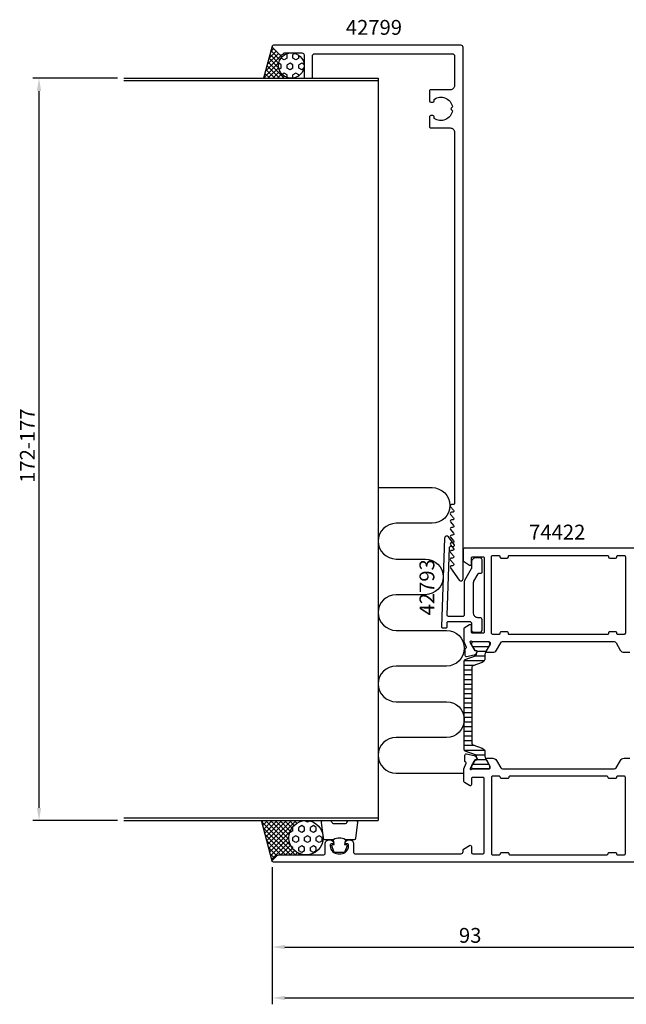
# Model space of a CAD drawing. Extents: x -105 to 155, y -19 to 213.
# Drawn here: x -105 to 39, y -19 to 213 of the extents above; entities that cross this region are included whole.
import ezdxf
from ezdxf.enums import TextEntityAlignment as Align

# ---------------------------------------------------------------- set-up
doc = ezdxf.new("R2010")
doc.units = 0
doc.header["$LTSCALE"] = 2.5
doc.layers.get('0').update_dxf_attribs({"linetype": 'CONTINUOUS'})
doc.layers.get('DEFPOINTS').update_dxf_attribs({"linetype": 'CONTINUOUS'})
for name, color, linetype in [('SAPA_ANSLUTNING', 6, 'CONTINUOUS'), ('SAPA_ARTIKELNR', 4, 'CONTINUOUS'), ('SAPA_FYLLNING', 4, 'CONTINUOUS'), ('SAPA_ISOLATOR', 4, 'CONTINUOUS'), ('SAPA_MATT', 1, 'CONTINUOUS'), ('SAPA_PROFIL', 7, 'CONTINUOUS')]:
    doc.layers.add(name, color=color, linetype=linetype)
doc.styles.add('ISO', font='isocp3.shx')
doc.dimstyles.get("Standard").update_dxf_attribs({"dimtxt": 2.5, "dimasz": 2.5, "dimexe": 1.25, "dimexo": 0.625, "dimtad": 1, "dimcen": 2.5, "dimazin": 3, "dimtfac": 1, "dimtmove": 0, "dimatfit": 3})

# ---------------------------------------------------------------- blocks, each defined once
blk = doc.blocks.new('*X94')
at = {"color": 0}
for p, q in [((-41.49, 204.38), (-41.75, 204.53)), ((-41.49, 203.59), (-41.49, 204.38)), ((-39.62, 204.67), (-40.12, 204.38)), ((-40.12, 203.59), (-40.12, 204.38)), ((-42.87, 202), (-43.45, 202.34)), ((-42.87, 203.59), (-42.87, 203.65)), ((-42.18, 203.19), (-42.87, 203.59)), ((-42.87, 201.21), (-42.87, 202)), ((-41.49, 203.59), (-42.18, 203.19)), ((-40.8, 202.4), (-41.49, 202)), ((-41.49, 201.21), (-41.49, 202)), ((-40.12, 202), (-40.8, 202.4)), ((-39.43, 203.19), (-40.12, 203.59)), ((-40.12, 201.21), (-40.12, 202)), ((-38.74, 203.59), (-39.43, 203.19)), ((-38.74, 203.59), (-38.74, 204.23)), ((-38.05, 202.4), (-38.74, 202)), ((-38.74, 201.21), (-38.74, 202)), ((-37.51, 202.08), (-38.05, 202.4)), ((-42.87, 201.21), (-43.37, 200.92)), ((-42.18, 200.02), (-42.67, 199.73)), ((-41.49, 199.62), (-42.18, 200.02)), ((-40.8, 200.81), (-41.49, 201.21)), ((-40.12, 201.21), (-40.8, 200.81)), ((-39.43, 200.02), (-40.12, 199.62)), ((-38.74, 199.62), (-39.43, 200.02)), ((-38.05, 200.81), (-38.74, 201.21)), ((-37.59, 201.08), (-38.05, 200.81)), ((-41.49, 198.97), (-41.49, 199.62)), ((-40.12, 198.82), (-40.12, 199.62)), ((-38.74, 199.37), (-38.74, 199.62))]:
    blk.add_line(p, q, dxfattribs=at)
blk = doc.blocks.new('*X95')
at = {"color": 0}
for p, q in [((-42.71, 204.34), (-46.57, 200.49)), ((-43.5, 204.68), (-46.16, 202.02)), ((-44.06, 205.24), (-45.75, 203.55)), ((-43.45, 202.33), (-45.52, 204.4)), ((-44.62, 205.8), (-45.34, 205.09)), ((-43.17, 203.17), (-45.28, 205.29)), ((-42.71, 203.83), (-45.05, 206.17)), ((-42.09, 204.34), (-42.38, 204.63)), ((-41.32, 204.69), (-41.43, 204.8)), ((-41.13, 204.8), (-41.22, 204.71)), ((-43.41, 202.52), (-46.98, 198.95)), ((-42.16, 198.8), (-45.99, 202.63)), ((-43.44, 201.2), (-45.76, 203.52)), ((-45.53, 198.8), (-46.71, 199.97)), ((-44.41, 198.8), (-46.47, 200.86)), ((-43.29, 198.8), (-46.23, 201.74)), ((-43.47, 201.34), (-46.01, 198.8)), ((-43.2, 200.49), (-44.89, 198.8)), ((-42.75, 199.82), (-43.77, 198.8)), ((-46.65, 198.8), (-46.94, 199.09)), ((-42.15, 199.29), (-42.64, 198.8)), ((-41.39, 198.93), (-41.52, 198.8)), ((-41.04, 198.8), (-41.1, 198.86))]:
    blk.add_line(p, q, dxfattribs=at)
blk = doc.blocks.new('*X96')
at = {"color": 0}
for p, q in [((-39.58, 15.7), (-47.51, 23.63)), ((-47.23, 23.8), (-47.49, 23.54)), ((-46.1, 23.8), (-47.25, 22.65)), ((-44.98, 23.8), (-47.01, 21.77)), ((-43.86, 23.8), (-46.78, 20.88)), ((-40.59, 17.83), (-46.56, 23.8)), ((-42.74, 23.8), (-46.54, 20)), ((-41.61, 23.8), (-46.3, 19.11)), ((-40.49, 23.8), (-46.06, 18.23)), ((-39.37, 23.8), (-45.83, 17.34)), ((-41.06, 19.42), (-45.44, 23.8)), ((-41.01, 20.49), (-44.31, 23.8)), ((-40.74, 21.35), (-43.19, 23.8)), ((-40.34, 22.07), (-42.07, 23.8)), ((-39.82, 22.68), (-40.95, 23.8)), ((-39.19, 23.17), (-39.82, 23.8)), ((-38.44, 23.54), (-38.7, 23.8)), ((-38.25, 23.8), (-38.54, 23.5)), ((-37.55, 23.77), (-37.58, 23.8)), ((-37.12, 23.8), (-37.13, 23.8)), ((-40.7, 15.7), (-47.1, 22.1)), ((-40.78, 21.27), (-45.59, 16.46)), ((-41.83, 15.7), (-46.69, 20.56)), ((-42.95, 15.7), (-46.28, 19.03)), ((-41.07, 19.85), (-45.35, 15.57)), ((-40.97, 18.83), (-45.12, 14.69)), ((-43.9, 15.53), (-45.87, 17.5)), ((-40.68, 18), (-42.98, 15.7)), ((-40.25, 17.3), (-41.86, 15.7)), ((-39.71, 16.72), (-40.73, 15.7)), ((-39.06, 16.25), (-39.61, 15.7)), ((-44.46, 14.96), (-45.46, 15.96)), ((-44.99, 14.37), (-45.05, 14.43)), ((-38.46, 15.7), (-38.94, 16.18)), ((-38.29, 15.9), (-38.49, 15.7)), ((-37.35, 15.71), (-37.37, 15.7)), ((-37.34, 15.7), (-37.35, 15.71))]:
    blk.add_line(p, q, dxfattribs=at)
blk = doc.blocks.new('*X97')
at = {"color": 0}
for p, q in [((-36.68, 23.42), (-37.33, 23.79)), ((-36.17, 23.71), (-36.68, 23.42)), ((-40.8, 21.03), (-40.85, 21.06)), ((-40.12, 21.43), (-40.8, 21.03)), ((-40.12, 22.22), (-40.19, 22.27)), ((-40.12, 21.43), (-40.12, 22.22)), ((-38.05, 22.62), (-38.74, 22.22)), ((-38.74, 21.43), (-38.74, 22.22)), ((-38.05, 21.03), (-38.74, 21.43)), ((-37.37, 22.22), (-38.05, 22.62)), ((-37.37, 21.43), (-38.05, 21.03)), ((-37.37, 21.43), (-37.37, 22.22)), ((-35.3, 22.62), (-35.99, 22.22)), ((-35.99, 21.43), (-35.99, 22.22)), ((-35.3, 21.03), (-35.99, 21.43)), ((-34.62, 22.22), (-35.3, 22.62)), ((-34.62, 21.43), (-35.3, 21.03)), ((-34.62, 21.43), (-34.62, 22.22)), ((-39.43, 20.24), (-40.12, 19.84)), ((-40.12, 19.05), (-40.12, 19.84)), ((-39.43, 18.65), (-40.12, 19.05)), ((-38.74, 19.84), (-39.43, 20.24)), ((-38.74, 19.05), (-39.43, 18.65)), ((-38.74, 19.05), (-38.74, 19.84)), ((-36.68, 20.24), (-37.37, 19.84)), ((-37.37, 19.05), (-37.37, 19.84)), ((-36.68, 18.65), (-37.37, 19.05)), ((-35.99, 19.84), (-36.68, 20.24)), ((-35.99, 19.05), (-36.68, 18.65)), ((-35.99, 19.05), (-35.99, 19.84)), ((-33.93, 20.24), (-34.62, 19.84)), ((-34.62, 19.05), (-34.62, 19.84)), ((-33.93, 18.65), (-34.62, 19.05)), ((-33.24, 19.84), (-33.93, 20.24)), ((-33.24, 19.05), (-33.93, 18.65)), ((-33.24, 19.05), (-33.24, 19.84)), ((-40.12, 17.46), (-40.51, 17.69)), ((-40.12, 17.13), (-40.12, 17.46)), ((-38.05, 17.86), (-38.74, 17.46)), ((-38.74, 16.67), (-38.74, 17.46)), ((-38.05, 16.27), (-38.74, 16.67)), ((-37.37, 17.46), (-38.05, 17.86)), ((-37.37, 16.67), (-38.05, 16.27)), ((-37.37, 16.67), (-37.37, 17.46)), ((-35.3, 17.86), (-35.99, 17.46)), ((-35.99, 16.67), (-35.99, 17.46)), ((-35.3, 16.27), (-35.99, 16.67)), ((-34.62, 17.46), (-35.3, 17.86)), ((-34.62, 16.67), (-35.3, 16.27)), ((-34.62, 16.67), (-34.62, 17.46))]:
    blk.add_line(p, q, dxfattribs=at)
blk = doc.blocks.new('*X104')
at = {"color": 0}
for p, q in [((2.27, 64.89), (6.08, 64.89)), ((3.3, 63.78), (5.44, 63.78)), ((0.28, 60.45), (2.69, 60.45)), ((0.3, 61.56), (5.04, 61.56)), ((2.94, 62.67), (5.17, 62.67)), ((0.28, 59.34), (2.08, 59.34)), ((0.28, 58.22), (2.08, 58.22)), ((0.28, 57.11), (2.08, 57.11)), ((0.28, 56), (2.08, 56)), ((0.28, 54.89), (2.08, 54.89)), ((0.28, 53.78), (2.08, 53.78)), ((0.28, 52.67), (2.08, 52.67)), ((0.28, 51.56), (2.08, 51.56)), ((0.28, 50.45), (2.08, 50.45)), ((0.28, 49.33), (2.08, 49.33)), ((0.28, 48.22), (2.08, 48.22)), ((0.28, 47.11), (2.08, 47.11)), ((0.28, 46), (2.08, 46)), ((0.28, 44.89), (2.08, 44.89)), ((0.28, 43.78), (2.08, 43.78)), ((0.28, 42.67), (2.08, 42.67)), ((0.28, 41.56), (2.67, 41.56)), ((0.3, 40.44), (5.04, 40.44)), ((2.93, 39.33), (5.17, 39.33)), ((3.31, 38.22), (5.43, 38.22)), ((2.27, 37.11), (6.08, 37.11))]:
    blk.add_line(p, q, dxfattribs=at)
blk = doc.blocks.new('*U108')
at = {"layer": 'SAPA_MATT', "color": 2, "style": 'ISO'}
blk.add_text('172-177', height=3.5, rotation=90, dxfattribs=at).set_placement((-101, 103.43))
blk = doc.blocks.new('*D89')
at = {"layer": 'DEFPOINTS', "color": 0}
for p in [(-100, 198.8), (-80, 198.8), (-80, 23.8)]:
    blk.add_point(p, dxfattribs=at)
at = {"layer": 'SAPA_MATT'}
for p, q in [((-81.5, 198.8), (-101.5, 198.8)), ((-100, 26.8), (-100, 195.8)), ((-81.5, 23.8), (-101.5, 23.8))]:
    blk.add_line(p, q, dxfattribs=at)
for points in [[(-100.5, 195.8), (-99.5, 195.8), (-100, 198.8)], [(-100.5, 26.8), (-99.5, 26.8), (-100, 23.8)]]:
    blk.add_solid(points, dxfattribs=at)
blk.add_blockref('*U108', (0, 0))
blk = doc.blocks.new('*U109')
at = {"layer": 'SAPA_MATT', "color": 2, "style": 'ISO'}
blk.add_text('187', height=3.5, dxfattribs=at).set_placement((45.17, -17, 0))
blk = doc.blocks.new('*D88')
at = {"layer": 'DEFPOINTS', "color": 0}
for p in [(-45, 14.3), (142, 14.5), (142, -18, 0)]:
    blk.add_point(p, dxfattribs=at)
at = {"layer": 'SAPA_MATT'}
for p, q in [((-45, 12.8, 0), (-45, -19.5, 0)), ((142, 13, 0), (142, -19.5, 0)), ((-42, -18, 0), (139, -18, 0))]:
    blk.add_line(p, q, dxfattribs=at)
for points in [[(-42, -17.5, 0), (-42, -18.5, 0), (-45, -18, 0)], [(139, -17.5, 0), (139, -18.5, 0), (142, -18, 0)]]:
    blk.add_solid(points, dxfattribs=at)
blk.add_blockref('*U109', (0, 0))
blk = doc.blocks.new('*U112')
at = {"layer": 'SAPA_MATT', "color": 2, "style": 'ISO'}
blk.add_text('93', height=3.5, dxfattribs=at).set_placement((-0.96, -5, 0))
blk = doc.blocks.new('*D85')
at = {"layer": 'DEFPOINTS', "color": 0}
for p in [(-45, 14.3), (48, 15), (48, -6, 0)]:
    blk.add_point(p, dxfattribs=at)
at = {"layer": 'SAPA_MATT'}
for p, q in [((-45, 12.8, 0), (-45, -7.5, 0)), ((48, 13.5, 0), (48, -7.5, 0)), ((-42, -6, 0), (45, -6, 0))]:
    blk.add_line(p, q, dxfattribs=at)
for points in [[(-42, -5.5, 0), (-42, -6.5, 0), (-45, -6, 0)], [(45, -5.5, 0), (45, -6.5, 0), (48, -6, 0)]]:
    blk.add_solid(points, dxfattribs=at)
blk.add_blockref('*U112', (0, 0))

msp = doc.modelspace()

# ---------------------------------------------------------------- linework, layer by layer
at = {"layer": 'SAPA_ANSLUTNING'}
for p, q in [((-44.99, 206.378), (-47.02, 198.8)), ((-80, 198.8), (-20, 198.8)), ((-20, 198.2), (-80, 198.2)), ((-20, 198.8), (-20, 23.8)), ((-20, 24.4), (-80, 24.4)), ((-80, 23.8), (-20, 23.8)), ((-44.991, 14.222), (-47.557, 23.8))]:
    msp.add_line(p, q, dxfattribs=at)
msp.add_lwpolyline([(-20, 102.304), (-7.303, 102.304, -1), (-7.303, 93.892), (-15.794, 93.892, 1), (-15.794, 85.48), (-8.887, 85.48, -1), (-8.887, 77.068), (-15.794, 77.068, 1), (-15.794, 68.656), (-3.901, 68.656, -1), (-3.901, 60.244), (-15.794, 60.244, 1), (-15.794, 51.832), (-3.901, 51.832, -1), (-3.901, 43.42), (-15.794, 43.42, 1), (-15.794, 35.008), (0.199, 35.008)], format="xyb", dxfattribs=at)
for centre, radius in [((-40.5, 201.8), 3), ((-37.024, 19.75), 4.05)]:
    msp.add_circle(centre, radius, dxfattribs=at)
at = {"layer": 'SAPA_PROFIL'}
for points in [[(-7.1, 193.2, 0.4142136), (-6.8, 193.5), (-6.8, 193.837, -0.5535246), (-2.489, 192.064), (-2.777, 191.777, 0.4142136), (-2.777, 191.423), (-2.489, 191.136, -0.5535246), (-6.8, 189.363), (-6.8, 189.7, 0.4142136), (-7.1, 190), (-7.6, 190, 0.4142136), (-7.9, 189.7), (-7.9, 187.4, 0.4142136), (-7.6, 187.1), (-3, 187.1, -0.4142136), (-2, 186.1), (-2, 98.6, -0.4142136), (-2.3, 98.3), (-2.7, 98.3, 0.6370703), (-2.93, 97.807), (-2.247, 96.993, -0.6370703), (-2.476, 96.5), (-2.7, 96.5, 0.6370703), (-2.93, 96.007), (-2.247, 95.193, -0.6370703), (-2.476, 94.7), (-2.7, 94.7, 0.6370703), (-2.93, 94.207), (-2.247, 93.393, -0.6370703), (-2.476, 92.9), (-2.7, 92.9, 0.6370703), (-2.93, 92.407), (-2.247, 91.593, -0.6370703), (-2.476, 91.1), (-2.7, 91.1, 0.6370703), (-2.93, 90.607), (-2.247, 89.793, -0.6370703), (-2.476, 89.3), (-2.7, 89.3, 0.6370703), (-2.93, 88.807), (-2.247, 87.993, -0.6370703), (-2.476, 87.5), (-2.7, 87.5, 0.6370703), (-2.93, 87.007), (-2.247, 86.193, -0.6370703), (-2.476, 85.7), (-2.7, 85.7, 0.6370703), (-2.93, 85.207), (-2.247, 84.393, -0.6370703), (-2.476, 83.9), (-2.7, 83.9, 0.6064417), (-2.946, 83.428), (-0.91, 80.514, 0.7336499), (0, 80.8), (0, 206.1, 0.4142136), (-0.5, 206.6), (-44.7, 206.6, 0.6681786), (-44.912, 206.088), (-43.271, 204.446, 0.4142136), (-42.564, 204.446), (-42.298, 204.712, -0.1989124), (-42.086, 204.8), (-38, 204.8, -0.4142136), (-37.5, 204.3), (-37.5, 199.1, 0.4142136), (-37.2, 198.8), (-35.8, 198.8, 0.4142136), (-35.5, 199.1), (-35.5, 204.1, -0.4142136), (-35, 204.6), (-2.5, 204.6, -0.4142136), (-2, 204.1), (-2, 197.1, -0.4142136), (-3, 196.1), (-7.6, 196.1, 0.4142136), (-7.9, 195.8), (-7.9, 193.5, 0.4142136), (-7.6, 193.2)], [(3.588, 81.999, -0.2679492), (3.848, 82.149), (4.2, 82.149, 0.4142136), (4.5, 82.449), (4.5, 85.249, 0.4142136), (4, 85.749), (3, 85.749, 0.4142136), (2, 84.749), (2, 83.383, -0.1316525), (1.933, 83.133), (0.367, 80.421, 0.1316525), (0.3, 80.171), (0.3, 72.249, -0.4142136), (0, 71.949), (-3.477, 71.949, -0.4244748), (-3.776, 72.26), (-3.22, 88.181, -0.4142136), (-2.91, 88.471), (-2.31, 88.45, 0.6370703), (-2.064, 88.934), (-3.449, 90.708, 0.7002075), (-4.343, 90.417), (-5.071, 69.56, 0.4244748), (-4.772, 69.249), (-4.05, 69.249, 0.4142136), (-3.75, 69.549), (-3.75, 70.449, -0.4142136), (-3.45, 70.749), (1.5, 70.749, -0.4142136), (2, 70.249), (2, 68.749, 0.4142136), (2.5, 68.249), (4, 68.249, 0.4142136), (4.5, 68.749), (4.5, 71.149, 0.4142136), (4, 71.649), (3.5, 71.649, -0.4142136), (2.5, 72.649), (2.5, 79.981, -0.1316525), (2.567, 80.231)], [(9, 85.7), (10.4, 85.7, 0.4142136), (10.7, 86), (10.7, 86.1, -0.4142136), (10.9, 86.3), (34.1, 86.3, -0.4142136), (34.3, 86.1), (34.3, 86, 0.4142136), (34.6, 85.7), (36, 85.7, 0.4142136), (36.3, 86), (36.3, 86.1, -0.4142136), (36.5, 86.3), (38, 86.3, -0.4142136), (38.3, 86), (38.3, 68, -0.4142136), (38, 67.7), (36.5, 67.7, -0.4142136), (36.3, 67.9), (36.3, 68, 0.4142136), (36, 68.3), (34.6, 68.3, 0.4142136), (34.3, 68), (34.3, 67.9, -0.4142136), (34.1, 67.7), (10.9, 67.7, -0.4142136), (10.7, 67.9), (10.7, 68, 0.4142136), (10.4, 68.3), (9, 68.3, 0.4142136), (8.7, 68), (8.7, 67.9, -0.4142136), (8.5, 67.7), (7, 67.7, -0.4142136), (6.7, 68), (6.7, 86, -0.4142136), (7, 86.3), (8.5, 86.3, -0.4142136), (8.7, 86.1), (8.7, 86, 0.4142136)], [(38.3, 34, 0.4142136), (38, 34.3), (36.5, 34.3, 0.4142136), (36.2, 34, -0.4142136), (35.9, 33.7), (34.5, 33.7, -0.4142136), (34.2, 34), (34.2, 34, 0.4142136), (33.9, 34.3), (11.1, 34.3, 0.4142136), (10.8, 34, -0.4142136), (10.5, 33.7), (9.1, 33.7, -0.4142136), (8.8, 34), (8.8, 34, 0.4142136), (8.5, 34.3), (7, 34.3, 0.4142136), (6.7, 34), (6.7, 16, 0.4142265), (7, 15.7), (8.5, 15.7, 0.4142136), (8.8, 16, -0.4142136), (9.1, 16.3), (10.5, 16.3, -0.4142136), (10.8, 16, 0.4142136), (11.1, 15.7), (33.9, 15.7, 0.4142136), (34.2, 16, -0.4142136), (34.5, 16.3), (35.9, 16.3, -0.4142136), (36.2, 16, 0.414274), (36.5, 15.7), (38, 15.7, 0.4142136), (38.3, 16)]]:
    msp.add_lwpolyline(points, format="xyb", close=True, dxfattribs=at)
for points in [[(44.7, 88), (0.3, 88, 0.4142136), (0, 87.7), (0, 85.111, 0.2596812), (0.095, 84.941), (1.542, 84.045, 0.5877033), (2, 84.3), (2, 85.7, -0.4142136), (2.3, 86), (4.7, 86, -0.4142136), (5, 85.7), (5, 68.3, -0.4142136), (4.7, 68), (2.3, 68, -0.4142136), (2, 68.3), (2, 69.7, 0.5920056), (1.539, 69.953), (0.293, 69.159, 0.256277), (0.2, 68.99), (0.2, 65.994), (0.709, 64.677, -0.4142136), (0.509, 64.303), (0.461, 64.288), (0.461, 62.785, 0.4769755), (0.833, 62.483), (2.646, 62.864, 0.2216947), (3.187, 63.27), (3.339, 63.555, 0.5773503), (3.156, 63.849), (2.834, 63.838), (1.75, 65.724), (1.692, 65.915, -0.7625859), (2.022, 66.1, 0.2134218), (2.246, 66), (6.099, 66, -0.4142136), (6.399, 65.7), (6.399, 65.4), (5.475, 63.8, 0.5773503), (5.648, 63.5), (7.034, 63.5, 0.2679492), (7.9, 64), (8.91, 65.75, -0.2679492), (9.343, 66), (35.657, 66, -0.2679492), (36.09, 65.75), (37.1, 64, 0.2679492), (37.966, 63.5), (39.352, 63.5, 0.5773503)], [(44.7, 14), (-44.7, 14, -0.6681786), (-44.912, 14.512), (-43.871, 15.554, -0.1989124), (-43.517, 15.7), (-33, 15.7, 0.4142136), (-32.5, 16.2), (-32.5, 18.301, -0.4241421), (-31.466, 19.3, -0.2988659), (-30.529, 18.729, -0.5507604), (-30.8, 18.301), (-31.1, 18.301, 0.4142136), (-31.3, 18.101), (-31.3, 17.801, 0.4142136), (-29.5, 16.001), (-28.8, 16.001, 0.4142136), (-27, 17.801), (-27, 18.101, 0.4142136), (-27.2, 18.301), (-27.5, 18.301, -0.5507604), (-27.771, 18.729, -0.2988659), (-26.834, 19.3, -0.4241421), (-25.8, 18.301), (-25.8, 16.3, 0.4142136), (-25.5, 16), (-0.5, 16, 0.4142136), (0, 16.5), (0, 16.833, -0.2596812), (0.142, 17.088), (1.542, 17.955, -0.5877033), (2, 17.7), (2, 16.3, 0.4142136), (2.3, 16), (4.7, 16, 0.4142136), (5, 16.3), (5, 33.7, 0.4142136), (4.7, 34), (2.3, 34, 0.4142136), (2, 33.7), (2, 32.3, -0.5874715), (1.542, 32.045), (0.342, 32.788, -0.2596812), (0.2, 33.043), (0.2, 36.002), (0.711, 37.323, 0.4142136), (0.511, 37.697), (0.463, 37.712), (0.463, 39.215, -0.4769755), (0.834, 39.517), (2.648, 39.136, -0.2216947), (3.188, 38.73), (3.341, 38.445, -0.5773503), (3.158, 38.151), (2.836, 38.162), (1.751, 36.276), (1.693, 36.085, 0.7625859), (2.024, 35.9, -0.2134218), (2.247, 36), (6.1, 36, 0.4142136), (6.4, 36.3), (6.4, 36.592), (5.471, 38.2, -0.5773503), (5.645, 38.5), (7.03, 38.5, -0.2679492), (7.896, 38), (8.907, 36.25, 0.2679492), (9.34, 36), (35.66, 36, 0.2679492), (36.093, 36.25), (37.104, 38, -0.2679492), (37.97, 38.5), (39.355, 38.5, -0.5773503)]]:
    msp.add_lwpolyline(points, format="xyb", dxfattribs=at)
at = {"layer": 'SAPA_PROFIL', "color": 4}
msp.add_lwpolyline([(3.173, 39.038, 0.3137019), (2.975, 39.319), (0.542, 40.204, -0.3152988), (0.279, 40.58), (0.279, 51), (0.279, 61.42, -0.3152988), (0.542, 61.796), (2.975, 62.681, 0.3138982), (3.173, 62.962, 0.0157924), (3.176, 63.314), (3.315, 63.554, 0.5773503), (3.133, 63.869), (2.866, 63.869), (2.669, 64.2), (2.102, 65.183, -0.1316525), (2.074, 65.288), (2.074, 65.6, -0.4142136), (2.474, 66), (5.874, 66, -0.4142136), (6.274, 65.6), (6.274, 65.288, -0.1316525), (6.245, 65.183), (5.678, 64.2), (5.334, 63.605, 0.1316525), (5.174, 63.005), (5.174, 62.053, -0.3152988), (4.516, 61.114), (2.342, 60.323, 0.3152988), (2.079, 59.947), (2.079, 51), (2.079, 42.053, 0.3152988), (2.342, 41.677), (4.516, 40.886, -0.3152988), (5.174, 39.947), (5.174, 38.995, 0.1316525), (5.334, 38.395), (5.674, 37.807), (6.245, 36.817, -0.1316525), (6.274, 36.712), (6.274, 36.4, -0.4142136), (5.874, 36), (2.474, 36, -0.4142136), (2.074, 36.4), (2.074, 36.712, -0.1316525), (2.102, 36.817), (2.866, 38.131), (3.133, 38.131, 0.5773503), (3.315, 38.446), (3.176, 38.686, 0.0157924)], format="xyb", close=True, dxfattribs=at)
at = {"layer": 'SAPA_PROFIL', "color": 2}
msp.add_lwpolyline([(-27.75, 19.3, 0.2857143), (-30.55, 19.3), (-32.624, 19.3, -0.38826), (-32.923, 19.573), (-33.389, 23.473, -0.4406523), (-33.09, 23.8), (-31.38, 23.8, -0.3394543), (-31.09, 23.578), (-30.888, 23.36, 0.3394543), (-30.598, 23.138), (-27.702, 23.138, 0.3394543), (-27.412, 23.36), (-27.21, 23.578, -0.3394543), (-26.92, 23.8), (-25.21, 23.8, -0.4406523), (-24.911, 23.473), (-25.377, 19.573, -0.38826), (-25.676, 19.3), (-27.738, 19.3)], format="xyb", close=True, dxfattribs=at)
msp.add_lwpolyline([(-27.738, 19.3), (-27.931, 18.209), (-27.499, 18.093, -0.4430159), (-27.363, 17.83), (-27.84, 16.559, -0.3125359), (-28.215, 16.3), (-30.085, 16.3, -0.3125359), (-30.46, 16.559), (-30.937, 17.83, -0.4430159), (-30.801, 18.093), (-30.369, 18.209), (-30.562, 19.3)], format="xyb", dxfattribs=at)

# ---------------------------------------------------------------- block references
at = {"layer": 'SAPA_FYLLNING', "linetype": 'CONTINUOUS'}
for name in ['*X95', '*X94', '*X96', '*X97']:
    msp.add_blockref(name, (0, 0), dxfattribs=at)
at = {"layer": 'SAPA_ISOLATOR', "linetype": 'CONTINUOUS'}
msp.add_blockref('*X104', (0, 0), dxfattribs=at)

# ---------------------------------------------------------------- texts
at = {"layer": 'SAPA_ARTIKELNR', "style": 'ISO', "oblique": 180, "text_generation_flag": 6}
for s, rotation, p in [('42799', 180, (-21.015, 210.355)), ('42793', 270, (-8.057, 78.811))]:
    msp.add_text(s, height=3.5, rotation=rotation, dxfattribs=at).set_placement(p, align=Align.MIDDLE)
at = {"layer": 'SAPA_ARTIKELNR', "style": 'ISO'}
msp.add_text('74422', height=3.5, dxfattribs=at).set_placement((15.599, 90.073, 0))

# ---------------------------------------------------------------- dimensions: what is measured, and where the dimension line sits
at = {"layer": 'SAPA_MATT'}
dim = msp.add_linear_dim(base=(-100, 198.8), p1=(-80, 23.8), p2=(-80, 198.8), angle=90, text='172-177', dimstyle='Standard', override={"dimscale": 1}, dxfattribs=at)
dim.commit()
dim.dimension.update_dxf_attribs({"geometry": '*D89', "text_midpoint": (-102.75, 111.3)})
for base, p2, picture, middle in [((48, -6, 0), (48, 15), '*D85', (1.5, -3.25, 0)), ((142, -18, 0), (142, 14.5), '*D88', (48.5, -15.25, 0))]:
    dim = msp.add_linear_dim(base=base, p1=(-45, 14.3), p2=p2, dimstyle='Standard', override={"dimscale": 1}, dxfattribs=at)
    dim.commit()
    dim.dimension.update_dxf_attribs({"geometry": picture, "text_midpoint": middle})

doc.saveas('drawing.dxf')
